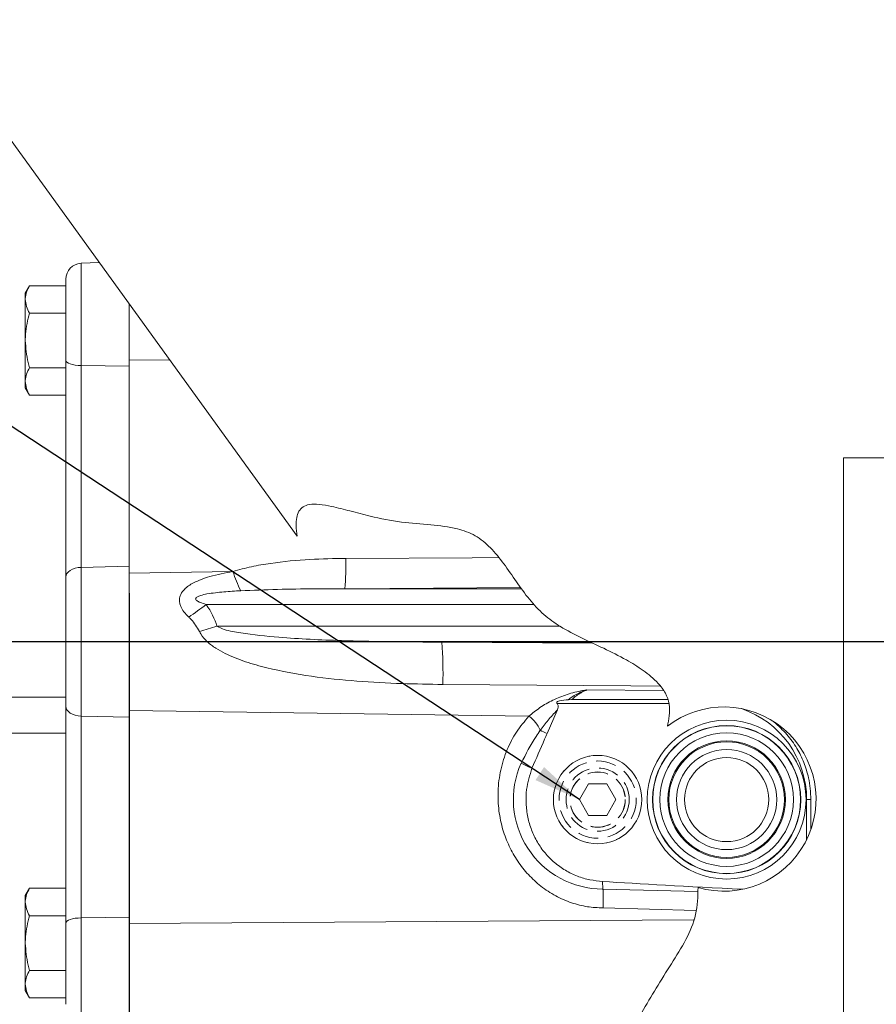
# Model space of a CAD drawing. Units: millimetres. Extents: x 11 to 1180, y 5 to 832.
# Drawn here: x 852 to 906, y 234 to 296 of the extents above; entities that cross this region are included whole.
import ezdxf

# ---------------------------------------------------------------- set-up
doc = ezdxf.new("R2010")
doc.units = ezdxf.units.MM
doc.linetypes.add('HIDDEN', pattern=[1.905, 1.27, -0.635])
doc.layers.add('SLD-0', color=7, linetype='Continuous')
doc.styles.add('SLDTEXTSTYLE0', font='TXT', dxfattribs={"width": 0.605})
doc.dimstyles.new('SLDDIMSTYLE0', dxfattribs={"dimtxt": 3, "dimasz": 3, "dimexe": 0, "dimexo": 0.0625, "dimgap": 0.75, "dimtad": 0, "dimdec": 1, "dimlfac": 3, "dimrnd": 1e-09, "dimzin": 4, "dimdsep": 46, "dimtxsty": 'SLDTEXTSTYLE0', "dimsah": 1, "dimcen": 0.09, "dimadec": 0, "dimazin": 1, "dimtfac": 1, "dimtdec": 3, "dimtofl": 0, "dimtmove": 0, "dimatfit": 3, "dimfxl": 0, "dimfrac": 2, "dimtolj": 1, "dimtzin": 12, "dimarcsym": 0})
doc.dimstyles.new('SLDDIMSTYLE6', dxfattribs={"dimtxt": 0.18, "dimasz": 3, "dimexe": 0, "dimexo": 0.0625, "dimgap": 0, "dimtad": 0, "dimtih": 1, "dimtoh": 1, "dimdec": 0, "dimrnd": 1e-09, "dimzin": 0, "dimdsep": 46, "dimtxsty": 'Standard', "dimsah": 1, "dimcen": 0.09, "dimadec": 0, "dimazin": 0, "dimtfac": 3, "dimtdec": 0, "dimtofl": 0, "dimtmove": 0, "dimatfit": 3, "dimfxl": 0, "dimfrac": 2, "dimtolj": 1, "dimtzin": 0, "dimarcsym": 0})

# ---------------------------------------------------------------- blocks, each defined once
blk = doc.blocks.new('_D')
at = {"layer": 'SLD-0'}
for p, q in [((1038.706, 292.922), (1038.706, 62.502)), ((859.033, 260.181), (859.033, 62.502)), ((859.033, 65.677), (942.131, 65.677)), ((1038.706, 65.677), (955.608, 65.677))]:
    blk.add_line(p, q, dxfattribs=at)
for points in [[(859.033, 65.677), (862.033, 65.215), (862.033, 66.138)], [(1038.706, 65.677), (1035.706, 66.138), (1035.706, 65.215)]]:
    blk.add_solid(points, dxfattribs=at)
at = {"layer": 'SLD-0', "insert": (943.719, 67.247), "char_height": 3, "attachment_point": 1, "style": 'SLDTEXTSTYLE0'}
blk.add_mtext('539.0', dxfattribs=at)
blk = doc.blocks.new('SW_DATUMTAG_1')
at = {"layer": 'SLD-0', "color": 0}
blk.add_line((13.784, 185.713), (13.784, -2.373), dxfattribs=at)

msp = doc.modelspace()

# ---------------------------------------------------------------- hatches: boundary and pattern name
at = {"linetype": 'Continuous', "lineweight": 0}
h = msp.add_hatch(dxfattribs=at)
h.set_pattern_fill('ANSI32', style=0)
edge = h.paths.add_edge_path(flags=0)
edge.add_spline(control_points=[(869.6716911, 263.79811728), (869.50319181, 264.9093822), (869.65715976, 265.65006315), (870.4416794, 265.78985954), (871.46126138, 265.97154254), (875.85886764, 264.21379319), (881.73214962, 264.87322486), (884.67963104, 257.86632905), (890.0366901, 256.7509176), (893.48199135, 253.76627623), (893.22022736, 252.24760204), (893.1191338, 251.74619449)], knot_values=[0.9601595252, 0.9601595252, 0.9601595252, 0.9601595252, 1, 1, 1, 1.0517777094, 1.1092285673, 1.1690813203, 1.2422207543, 1.2729348363, 1.2877938954, 1.2877938954, 1.2877938954, 1.2877938954], weights=[1, 1, 1, 1, 1, 1, 1, 1, 1, 1, 1, 1], degree=3, periodic=0)
edge.add_spline(control_points=[(893.1191338, 251.74619449), (893.22022736, 252.24760204), (893.48199135, 253.76627623), (890.0366901, 256.7509176), (884.67963104, 257.86632905), (881.73214962, 264.87322486), (875.85886764, 264.21379319), (871.46126138, 265.97154254), (870.4416794, 265.78985954), (869.65715976, 265.65006315), (869.50319181, 264.9093822), (869.6716911, 263.79811728)], knot_values=[0.7122061046, 0.7122061046, 0.7122061046, 0.7122061046, 0.7270651637, 0.7577792457, 0.8309186797, 0.8907714327, 0.9482222906, 1, 1, 1, 1.0398404748, 1.0398404748, 1.0398404748, 1.0398404748], weights=[1, 1, 1, 1, 1, 1, 1, 1, 1, 1, 1, 1], degree=3, periodic=0)
h = msp.add_hatch(dxfattribs=at)
h.set_pattern_fill('ANSI32', style=0)
edge = h.paths.add_edge_path(flags=0)
edge.add_spline(control_points=[(891.48774195, 233.62379196), (891.89878391, 234.22761277), (893.07412561, 236.47022236), (894.99142061, 238.88628261), (895.05921714, 241.05037653), (895.06011955, 241.53833685)], knot_values=[0.5171576915, 0.5171576915, 0.5171576915, 0.5171576915, 0.5392061289, 0.590607366, 0.605218428, 0.605218428, 0.605218428, 0.605218428], weights=[1, 1, 1, 1, 1, 1], degree=3, periodic=0)
edge.add_spline(control_points=[(895.06011955, 241.53833685), (895.05921714, 241.05037653), (894.99142061, 238.88628261), (893.07412561, 236.47022236), (891.89878391, 234.22761277), (891.48774195, 233.62379196)], knot_values=[0.394781572, 0.394781572, 0.394781572, 0.394781572, 0.409392634, 0.4607938711, 0.4828423085, 0.4828423085, 0.4828423085, 0.4828423085], weights=[1, 1, 1, 1, 1, 1], degree=3, periodic=0)

# ---------------------------------------------------------------- linework, layer by layer
at = {"color": 7, "linetype": 'Continuous', "lineweight": 15}
for p, q in [((844.36211732, 298.80442072), (869.67168994, 263.79811738)), ((857.15239989, 281.11386397), (855.99372533, 281.06834092)), ((855.0329829, 274.92107301), (855.0329829, 280.06911127)), ((852.7342652, 279.65185393), (852.46631748, 279.18775229)), ((855.0329829, 279.65185393), (852.7342652, 279.65185393)), ((852.46631748, 279.18775229), (852.46631748, 278.78583072)), ((852.46631748, 276.18775366), (852.46631748, 278.78583072)), ((859.03298603, 278.51277688), (859.03298603, 274.94766785)), ((855.0329829, 277.9198038), (852.7342652, 277.9198038)), ((852.46631748, 276.18775366), (852.46631748, 273.58967785)), ((855.0329829, 274.45570229), (852.7342652, 274.45570229)), ((855.0329829, 261.18922021), (855.0329829, 274.92107301)), ((855.99372533, 274.59497599), (855.99372533, 261.81256093)), ((855.99372533, 274.59497599), (859.03298603, 274.55600449)), ((859.03298603, 274.94766785), (859.03298603, 261.45142756)), ((852.46631748, 273.58967785), (852.46631748, 273.18775379)), ((852.46631748, 273.18775379), (852.7342652, 272.72365216)), ((855.0329829, 272.72365216), (852.7342652, 272.72365216)), ((904.2554516, 162.91274973), (904.2554516, 268.74608645)), ((904.2554516, 268.74608645), (1035.48878677, 268.74608645)), ((855.99372533, 261.81256093), (859.03298603, 261.88705308)), ((855.99372533, 261.81256093), (855.99372533, 252.39627937)), ((865.61041819, 261.54869831), (859.03298603, 261.45142756)), ((859.03298603, 261.45142756), (859.03298603, 252.75741274)), ((855.0329829, 253.01962009), (855.0329829, 261.18922021)), ((872.68925704, 260.46325395), (883.88179736, 260.46325395)), ((888.2492383, 257.0789197), (878.82838395, 257.0789197)), ((855.0329829, 253.59598397), (850.61610984, 253.59598397)), ((886.84260345, 253.42986365), (887.07324611, 253.43908157)), ((893.12357204, 253.45442014), (890.22378124, 253.45442014)), ((855.0329829, 239.2877673), (855.0329829, 253.01962009)), ((884.34517629, 252.38308284), (859.03298603, 252.75741274)), ((859.03298603, 252.75741274), (859.03298603, 239.26117245)), ((885.49813625, 251.29343729), (886.14346332, 252.75610796)), ((886.12802324, 252.76286657), (886.16009054, 252.79817518)), ((886.14346332, 252.75610796), (886.16009054, 252.79817518)), ((855.99372533, 252.39627937), (859.03298603, 252.32178723)), ((855.99372533, 252.39627937), (855.99372533, 239.61386431)), ((850.62814004, 251.32144278), (855.0329829, 251.32144278)), ((888.12230028, 248.10441992), (887.5449523, 247.10442038)), ((889.27700119, 248.10441992), (888.12230028, 248.10441992)), ((889.85435165, 247.10442038), (889.27700119, 248.10441992)), ((887.5449523, 247.10442038), (888.12230028, 246.10442021)), ((889.27700119, 246.10442021), (889.85435165, 247.10442038)), ((901.93298518, 247.10442038), (902.19965139, 247.10442038)), ((902.19965139, 245.2060292), (902.19965139, 247.10442038)), ((888.12230028, 246.10442021), (889.27700119, 246.10442021)), ((852.7342652, 241.48518814), (852.46631748, 241.02108651)), ((855.0329829, 241.48518814), (852.7342652, 241.48518814)), ((895.03648377, 241.28054677), (889.03297481, 241.43775402)), ((852.46631748, 241.02108651), (852.46631748, 240.61916246)), ((852.46631748, 238.02108664), (852.46631748, 240.61916246)), ((855.0329829, 239.75313801), (852.7342652, 239.75313801)), ((855.99372533, 239.61386431), (859.03298603, 239.65283581)), ((855.0329829, 234.13972903), (855.0329829, 239.2877673)), ((859.03298603, 239.26117245), (859.03298603, 232.99053658)), ((852.46631748, 238.02108664), (852.46631748, 235.42300958)), ((855.0329829, 236.28903651), (852.7342652, 236.28903651)), ((852.46631748, 235.42300958), (852.46631748, 235.02108801)), ((852.46631748, 235.02108801), (852.7342652, 234.55698638)), ((855.0329829, 234.55698638), (852.7342652, 234.55698638))]:
    msp.add_line(p, q, dxfattribs=at)
at = {"color": 8, "linetype": 'Continuous', "lineweight": 15}
for p, q in [((855.99372533, 281.06834092), (855.99372533, 274.59497599)), ((861.6226489, 274.93095123), (859.03298603, 274.94766785)), ((884.69087826, 259.46359667), (863.91469088, 259.46359667)), ((864.59817734, 258.07857705), (886.32911441, 258.07857705)), ((878.82838395, 257.0789197), (888.39679457, 257.009435)), ((888.01814613, 254.05034614), (892.85587516, 254.0197702)), ((893.21770019, 253.18775362), (886.13924878, 253.18775362)), ((901.93298518, 244.5694814), (901.93298518, 247.10442038)), ((894.92589605, 240.07437476), (889.04553897, 240.24091386)), ((855.99372533, 239.61386431), (855.99372533, 233.14049938)), ((894.77192856, 239.49187099), (859.03298603, 239.26117245))]:
    msp.add_line(p, q, dxfattribs=at)
at = {"color": 7, "linetype": 'HIDDEN', "lineweight": 0}
for p, q in [((888.12230028, 248.10441992), (887.5449523, 247.10442038)), ((889.27700119, 248.10441992), (888.12230028, 248.10441992)), ((889.85435165, 247.10442038), (889.27700119, 248.10441992)), ((887.5449523, 247.10442038), (888.12230028, 246.10442021)), ((889.27700119, 246.10442021), (889.85435165, 247.10442038)), ((888.12230028, 246.10442021), (889.27700119, 246.10442021))]:
    msp.add_line(p, q, dxfattribs=at)
at = {"color": 7, "linetype": 'Continuous', "lineweight": 15, "flags": 128}
for points in [[(855.0329829, 274.92107301), (855.05125172, 274.85897738), (855.1053926, 274.79915046), (855.1934237, 274.74377899), (855.31213131, 274.69488456), (855.45717922, 274.6542553), (855.62326259, 274.62337388), (855.80431667, 274.60337032), (855.99372533, 274.59497599)], [(855.0329829, 261.18922021), (855.05125172, 261.30791696), (855.1053926, 261.42227686), (855.1934237, 261.52812136), (855.31213131, 261.62158299), (855.45717922, 261.69924722), (855.62326259, 261.75827631), (855.80431667, 261.796513), (855.99372533, 261.81256093)], [(855.0329829, 253.01962009), (855.05125172, 252.90092334), (855.1053926, 252.78656345), (855.1934237, 252.68071895), (855.31213131, 252.58725731), (855.45717922, 252.50959308), (855.62326259, 252.45056399), (855.80431667, 252.4123273), (855.99372533, 252.39627937)], [(886.14346332, 252.75610796), (886.14152617, 252.75695546), (886.1395915, 252.75780203), (886.13765932, 252.75864799), (886.13572714, 252.75949332), (886.13379992, 252.76033771), (886.1318727, 252.76118149), (886.12994797, 252.76202434), (886.12802324, 252.76286657)], [(855.0329829, 239.2877673), (855.05125172, 239.34986292), (855.1053926, 239.40968984), (855.1934237, 239.46506131), (855.31213131, 239.51395575), (855.45717922, 239.55458501), (855.62326259, 239.58546642), (855.80431667, 239.60546999), (855.99372533, 239.61386431)]]:
    msp.add_lwpolyline(points, dxfattribs=at)
at = {"color": 8, "linetype": 'Continuous', "lineweight": 15, "flags": 128}
for points in [[(872.76240932, 262.38251265), (880.75926649, 262.4234598), (882.42915021, 262.43179824)], [(883.82230944, 260.54379007), (875.5398293, 260.48387902), (872.68925704, 260.46325395)], [(892.65580472, 254.29164716), (890.80710458, 254.30584424), (878.90153872, 254.39748452)]]:
    msp.add_lwpolyline(points, dxfattribs=at)
at = {"color": 7, "linetype": 'Continuous', "lineweight": 15}
for centre, radius in [((896.86631831, 247.10442015), 5.0292), ((896.86631831, 247.10442015), 4.69242563), ((896.86631831, 247.10442015), 4.67935953), ((896.86631831, 247.10442015), 4.22741056), ((896.86631831, 247.10442015), 3.72012127), ((896.86631831, 247.10442015), 3.66104492), ((896.86631831, 247.10442015), 3.17055788), ((888.69965165, 247.10442015), 2.8), ((896.86631831, 247.10442015), 2.66255787)]:
    msp.add_circle(centre, radius, dxfattribs=at)
at = {"color": 7, "linetype": 'HIDDEN', "lineweight": 0}
for radius in [2.8, 2.44497475, 2, 2, 1.75, 1.75, 1.75, 1.74497475]:
    msp.add_circle((888.69965165, 247.10442015), radius, dxfattribs=at)
at = {"color": 7, "linetype": 'Continuous', "lineweight": 15}
for centre, radius, start, end in [((856.03298498, 280.06911161), 1, 92.25, 180), ((857.81697859, 261.99113226), 14.95055445, 354.1343929411, 1.5000785712), ((874.47516942, 264.4294425), 9.32107834, 198.0024080924, 206.0758573359), ((850.47518046, 276.80186419), 21.93709099, 304.2263787883, 307.7805420819), ((851.27953918, 300.5330409), 44.49457971, 285.937833185, 287.4174678778), ((854.22696778, 255.06602972), 24.68362623, 358.4479791279, 4.6775262102), ((896.69545165, 247.13775349), 5.83333333, 253.7193441016, 127.8127636123), ((883.30021292, 250.80661843), 1.89134568, 21.2615577853, 56.4614930115), ((904.41588468, 293.24486121), 46.01959555, 245.1313423907, 245.7272853381), ((889.03298498, 247.10442015), 5.66666667, 155.998020586, 270), ((890.90516003, 263.77315138), 16.0000794, 243.8609472059, 246.5705393727)]:
    msp.add_arc(centre, radius, start, end, dxfattribs=at)
at = {"color": 8, "linetype": 'Continuous', "lineweight": 15}
msp.add_arc((895.84965165, 247.10442015), 6.08333333, 0, 71.2271826763, dxfattribs=at)
at = {"color": 7, "linetype": 'Continuous', "lineweight": 15}
for centre, major_axis, ratio, start_param, end_param in [((830.20882311, 257.10442015), (34.52816791, 0), 0.3149519717, 0.0897002361, 0.2186802172), ((921.80697201, 241.57987922), (38.20154105, -1.00034256), 0.0261679843, 3.6810332976, 4.0362604782)]:
    msp.add_ellipse(centre, major_axis=major_axis, ratio=ratio, start_param=start_param, end_param=end_param, dxfattribs=at)
for points, knots in [([(852.46631748, 278.78583072), (852.46663782, 278.80635802), (852.46906367, 278.96181032), (852.52758371, 279.25491086), (852.66495187, 279.5187339), (852.7342652, 279.65185393)], [0, 0, 0, 0, 0.0700895809, 0.5307851237, 1, 1, 1, 1]), ([(852.7342652, 277.9198038), (852.65937604, 278.06045093), (852.50822438, 278.34432444), (852.48037081, 278.63777322), (852.46631748, 278.78583072)], [0, 0, 0, 0, 0.4954570943, 1, 1, 1, 1]), ([(852.46631748, 276.18775366), (852.46898764, 276.31688868), (852.48110465, 276.90289661), (852.62335876, 277.47430961), (852.7342652, 277.9198038)], [0, 0, 0, 0, 0.2203639345, 1, 1, 1, 1]), ([(852.7342652, 274.45570229), (852.70317264, 274.56640277), (852.54482203, 275.1301869), (852.50129659, 275.71653585), (852.46631748, 276.18775366)], [0, 0, 0, 0, 0.196352602, 1, 1, 1, 1]), ([(852.46631748, 273.58967785), (852.46663781, 273.61020513), (852.46906362, 273.76565596), (852.5275839, 274.05875866), (852.66495189, 274.32258199), (852.7342652, 274.45570229)], [0, 0, 0, 0, 0.0700901685, 0.5307849424, 1, 1, 1, 1]), ([(852.7342652, 272.72365216), (852.65937604, 272.86429816), (852.5082244, 273.1481693), (852.48037081, 273.4416196), (852.46631748, 273.58967785)], [0, 0, 0, 0, 0.4954571755, 1, 1, 1, 1]), ([(893.11913398, 251.7461948), (893.16151078, 251.96362688), (893.25164, 252.42607286), (893.28014775, 253.15280885), (893.0125375, 253.8749451), (892.44624344, 254.60800974), (891.59394532, 255.30487406), (890.42750077, 256.03022771), (889.10388607, 256.6867791), (887.68097253, 257.33077038), (886.38929024, 258.00300913), (885.25848574, 258.80297991), (884.34319806, 259.78606264), (883.5516467, 260.90347619), (882.7815723, 262.03156899), (881.96567724, 263.0619096), (880.9876802, 263.87419906), (879.66948568, 264.34178864), (878.082405, 264.52327476), (876.22451552, 264.64558383), (874.51732562, 264.9806863), (873.06035424, 265.37669278), (871.989308, 265.65552043), (871.12838279, 265.81096874), (870.50802465, 265.83333122), (870.04284644, 265.67632538), (869.7578715, 265.36399274), (869.62455686, 264.94097808), (869.59445686, 264.40760592), (869.64366539, 264.0192744), (869.67168994, 263.79811738)], [0, 0, 0, 0, 0.021337562, 0.0453818492, 0.0688443021, 0.0937065336, 0.1337399617, 0.1740132192, 0.2257261525, 0.2757212403, 0.3243170738, 0.3656305087, 0.4082829449, 0.4527825729, 0.4973063578, 0.5396975969, 0.5790144604, 0.6176835154, 0.672261241, 0.7323210505, 0.7967678459, 0.839126505, 0.8776365247, 0.903154701, 0.923290063, 0.9367213103, 0.9489194172, 0.9624052101, 0.9785895519, 1, 1, 1, 1]), ([(865.61041819, 261.54869831), (865.99931829, 261.65839208), (866.77772095, 261.87794955), (868.41045894, 262.14468144), (870.40812254, 262.3399441), (872.00433808, 262.36880574), (872.76240932, 262.38251265)], [0, 0, 0, 0, 0.1691743907, 0.3386108535, 0.6858944927, 1, 1, 1, 1]), ([(862.81400668, 258.66380121), (862.7067167, 258.77204047), (862.50532172, 258.97521734), (862.31943834, 259.28381802), (862.22280014, 259.58121692), (862.21586976, 259.81164914), (862.28877692, 260.10073877), (862.4071516, 260.28356758), (862.68118054, 260.57261937), (863.20891084, 260.91592424), (864.25588743, 261.29110398), (865.11668964, 261.45480478), (865.61041819, 261.54869831)], [0, 0, 0, 0, 0.0845087228, 0.1586320845, 0.2005439783, 0.2629308224, 0.2894765068, 0.3743795238, 0.385130155, 0.518603345, 0.7238863086, 1, 1, 1, 1]), ([(866.10285686, 260.3322625), (865.74803791, 260.31024433), (865.03741769, 260.26614703), (864.18556423, 260.17582687), (863.62489039, 260.05904278), (863.3957876, 259.97753665), (863.29959909, 259.91426126), (863.26396708, 259.87187129), (863.25035749, 259.83747477), (863.25209305, 259.80046061), (863.27278305, 259.75622298), (863.35895762, 259.67132593), (863.57891725, 259.56624891), (863.78724406, 259.50255953), (863.91469088, 259.46359667)], [0, 0, 0, 0, 0.2845317044, 0.5698511348, 0.6806923337, 0.7362662926, 0.7593663027, 0.7695364546, 0.779810336, 0.7887620413, 0.800242498, 0.8210675472, 0.8905355884, 1, 1, 1, 1]), ([(872.68925704, 260.46325395), (872.04285482, 260.46066795), (870.62459833, 260.45499406), (868.43121789, 260.42727455), (866.87909971, 260.36393818), (866.10285686, 260.3322625)], [0, 0, 0, 0, 0.2950966392, 0.647464868, 1, 1, 1, 1]), ([(863.49749314, 257.74882389), (863.33775904, 258.01960977), (863.14144799, 258.35240195), (862.86543399, 258.61489343), (862.81400668, 258.66380121)], [0, 0, 0, 0, 0.81367859505, 1, 1, 1, 1]), ([(878.90153872, 254.39748452), (878.04450668, 254.41150258), (876.22641726, 254.44124018), (873.44900621, 254.58505945), (870.57957943, 254.87406157), (868.22902956, 255.31100315), (866.40471432, 255.81142811), (865.32523969, 256.23850677), (864.51799338, 256.67776675), (863.98189163, 257.07609918), (863.63988425, 257.45270599), (863.52200757, 257.69784346), (863.49749314, 257.74882389)], [0, 0, 0, 0, 0.158912171, 0.3371128778, 0.5153530162, 0.6931350028, 0.7795682195, 0.8658282436, 0.9077234038, 0.949487002, 0.9894949768, 1, 1, 1, 1]), ([(864.59817734, 258.07857705), (864.75214535, 258.00848521), (865.22946165, 257.7911935), (866.56201465, 257.5842746), (869.02664966, 257.30970191), (872.48079898, 257.16327755), (875.91454901, 257.09037095), (878.03024825, 257.08205634), (878.82838395, 257.0789197)], [0, 0, 0, 0, 0.0354372343, 0.109858984, 0.2792616058, 0.5556275825, 0.8323629921, 1, 1, 1, 1]), ([(884.34517629, 252.38308284), (884.57220365, 252.57006696), (885.03286276, 252.94947469), (885.86020762, 253.41857838), (886.77106053, 253.78635459), (887.50583415, 253.97240582), (887.92876101, 254.03674758), (888.01814613, 254.05034614)], [0, 0, 0, 0, 0.22707076214, 0.46074716623, 0.69534996522, 0.93561255613, 1, 1, 1, 1]), ([(886.84260345, 253.42986365), (886.96700428, 253.5193954), (887.19564306, 253.68394761), (887.52089404, 253.85685396), (887.76506777, 253.96228816), (887.90944795, 254.01476616), (887.97558098, 254.03670215), (888.0007051, 254.04482475), (888.01051655, 254.04793081), (888.01814613, 254.05034614)], [0, 0, 0, 0, 0.3444548221, 0.6330804692, 0.8262305507, 0.9409472576, 0.9769890923, 0.9821062911, 1, 1, 1, 1]), ([(888.01814613, 254.05034614), (888.00712742, 254.04606673), (887.98281982, 254.03662622), (887.92031506, 254.01108949), (887.78458362, 253.95100123), (887.55814407, 253.82948217), (887.30219989, 253.65282332), (887.14271552, 253.50393533), (887.07324611, 253.43908157)], [0, 0, 0, 0, 0.031204506, 0.0688380481, 0.1783548995, 0.4235660436, 0.7489125531, 1, 1, 1, 1]), ([(886.13924878, 253.18775362), (886.13219553, 253.19594947), (886.1196518, 253.21052523), (886.1086752, 253.23324098), (886.10619456, 253.25296883), (886.11085166, 253.27080586), (886.1257629, 253.2909608), (886.17856427, 253.32652187), (886.41852649, 253.39357888), (886.65274676, 253.41361918), (886.84260345, 253.42986365)], [0, 0, 0, 0, 0.0373448083, 0.0664151556, 0.0864245984, 0.1065160508, 0.1311921535, 0.1753309725, 0.331531258, 1, 1, 1, 1]), ([(886.13924878, 253.18775362), (886.14738122, 253.17817052), (886.17666797, 253.14365964), (886.20757399, 253.06570517), (886.20826613, 252.9389619), (886.1783236, 252.85145886), (886.16009054, 252.79817518)], [0, 0, 0, 0, 0.091570053, 0.3297643324, 0.5918698469, 1, 1, 1, 1]), ([(887.07324611, 253.43908157), (887.25093899, 253.44081003), (888.13940934, 253.4494524), (889.18961089, 253.45395871), (890.06212084, 253.45434801), (890.22378124, 253.45442014)], [0, 0, 0, 0, 0.1692128848, 0.8460700927, 1, 1, 1, 1]), ([(885.06282366, 251.49246962), (885.22619304, 251.71076498), (885.55451768, 252.14947475), (885.93624012, 252.55774528), (886.12802324, 252.76286657)], [0, 0, 0, 0, 0.4975848905, 1, 1, 1, 1]), ([(889.04553897, 240.24091386), (888.71186863, 240.2572919), (888.03540417, 240.29049582), (887.02063924, 240.55314196), (886.02166852, 240.98617931), (885.10111275, 241.59345457), (884.29334978, 242.33980235), (883.620007, 243.19181885), (883.07588703, 244.15188949), (882.66560618, 245.22636255), (882.41730337, 246.40781153), (882.36276243, 247.69157486), (882.53319558, 249.00792251), (882.93827288, 250.26562674), (883.53263522, 251.41827485), (884.07196042, 252.05866742), (884.34517629, 252.38308284)], [0, 0, 0, 0, 0.05935225612, 0.12032742035, 0.18576264786, 0.25315522587, 0.31641986062, 0.38131505584, 0.44575562385, 0.51193933353, 0.58548251432, 0.66154846259, 0.74543425712, 0.83235516607, 0.91507307889, 1, 1, 1, 1]), ([(902.19965139, 247.10442038), (902.19171134, 247.34001742), (902.17580626, 247.81195295), (902.03742534, 248.60930257), (901.77394366, 249.46617523), (901.31993648, 250.37915021), (900.71359981, 251.24963106), (900.15822577, 251.75677497), (899.88168326, 252.00930181)], [0, 0, 0, 0, 0.1189033105, 0.2381808169, 0.4219973206, 0.606112952, 0.8038681946, 1, 1, 1, 1]), ([(883.85630644, 249.40944002), (884.15512213, 249.98681637), (884.52487479, 250.70125828), (884.97623104, 251.36510982), (885.06282366, 251.49246962)], [0, 0, 0, 0, 0.80815017201, 1, 1, 1, 1]), ([(884.54321272, 249.09227377), (884.81138299, 249.70306011), (885.1329182, 250.43539081), (885.4461495, 251.17129916), (885.49813625, 251.29343729)], [0, 0, 0, 0, 0.8340307742, 1, 1, 1, 1]), ([(889.01675241, 241.9246892), (888.74488144, 241.94927028), (888.20114886, 241.99843159), (887.40228767, 242.23922436), (886.64298927, 242.60703298), (885.948031, 243.10373721), (885.35068559, 243.71034785), (884.86157444, 244.40561315), (884.49714861, 245.17445085), (884.25597403, 246.0018962), (884.15380794, 246.866195), (884.17964615, 247.92175144), (884.40507084, 248.64751848), (884.54321272, 249.09227377)], [0, 0, 0, 0, 0.0828076941, 0.1656125319, 0.2519569193, 0.3383000406, 0.4239300191, 0.5095659413, 0.5954845735, 0.6814253734, 0.7703400476, 0.8592627188, 1, 1, 1, 1]), ([(852.46631748, 240.61916246), (852.46663781, 240.6396902), (852.46906365, 240.79514513), (852.52758378, 241.08824292), (852.66495188, 241.35206736), (852.7342652, 241.48518814)], [0, 0, 0, 0, 0.0700898853, 0.5307851068, 1, 1, 1, 1]), ([(889.03297481, 241.43775402), (889.03017807, 241.44888834), (889.02458457, 241.47115699), (889.01900096, 241.64368234), (889.01710907, 241.81797358), (889.01677083, 241.91917961), (889.01675241, 241.9246892)], [0, 0, 0, 0, 0.3270525792, 0.6541057841, 0.9811697296, 1, 1, 1, 1]), ([(889.04553897, 240.24091386), (889.04569073, 240.24853825), (889.04622115, 240.27518751), (889.04873467, 240.4128295), (889.05181735, 240.66089479), (889.05227266, 240.97770481), (889.04896806, 241.23176114), (889.04244904, 241.40432653), (889.03614778, 241.42661072), (889.03299716, 241.43775278)], [0, 0, 0, 0, 0.0132351413, 0.0462603209, 0.2370305581, 0.4277856946, 0.6185260468, 0.8092636024, 1, 1, 1, 1]), ([(891.48774243, 233.62379122), (891.79413098, 234.13574492), (892.41218151, 235.16846387), (893.35685648, 236.69959897), (894.30714591, 238.18832765), (895.01191266, 239.80976873), (895.04401531, 240.96088391), (895.0601195, 241.53833686)], [0, 0, 0, 0, 0.2029846476, 0.4094629902, 0.6116129536, 0.8051669832, 1, 1, 1, 1]), ([(852.7342652, 239.75313801), (852.65937604, 239.89378417), (852.50822427, 240.17765589), (852.48037078, 240.47110479), (852.46631748, 240.61916246)], [0, 0, 0, 0, 0.4954567467, 1, 1, 1, 1]), ([(852.46631748, 238.02108664), (852.46898764, 238.15022165), (852.48110468, 238.73622999), (852.62335876, 239.30764341), (852.7342652, 239.75313801)], [0, 0, 0, 0, 0.2203637814, 1, 1, 1, 1]), ([(852.7342652, 236.28903651), (852.70317264, 236.39973658), (852.54482158, 236.96352017), (852.5012964, 237.54986878), (852.46631748, 238.02108664)], [0, 0, 0, 0, 0.19635205266, 1, 1, 1, 1]), ([(852.46631748, 235.42300958), (852.46663781, 235.44353774), (852.46906357, 235.59899382), (852.52758391, 235.89209136), (852.66495189, 236.1559157), (852.7342652, 236.28903651)], [0, 0, 0, 0, 0.0700908255, 0.5307852739, 1, 1, 1, 1]), ([(852.7342652, 234.55698638), (852.65937604, 234.69763196), (852.5082244, 234.98150226), (852.48037081, 235.27495175), (852.46631748, 235.42300958)], [0, 0, 0, 0, 0.4954571761, 1, 1, 1, 1])]:
    msp.add_open_spline(points, degree=3, knots=knots, dxfattribs=at)
at = {"layer": 'SLD-0'}
msp.add_line((1097.90286537, 257.10442015), (812.19659498, 257.10442015), dxfattribs=at)

# ---------------------------------------------------------------- block references
msp.add_blockref('SW_DATUMTAG_1', (845.2488963, 74.467996), dxfattribs=at)

# ---------------------------------------------------------------- dimensions: what is measured, and where the dimension line sits
dim = msp.add_linear_dim(base=(859.03298498, 65.67695679), p1=(1038.70611831, 294.1916179), p2=(859.03298498, 261.45142771), dimstyle='SLDDIMSTYLE0', dxfattribs=at)
dim.commit()
dim.dimension.update_dxf_attribs({"geometry": '_D', "text_midpoint": (948.86955165, 65.67695679), "dimtype": 160})

# ---------------------------------------------------------------- leaders
msp.add_leader([(887.54495111, 247.10442015), (791.73185012, 310.07025761), (788.73185012, 310.07025761)], dimstyle='SLDDIMSTYLE6', dxfattribs=at)

doc.saveas('drawing.dxf')
